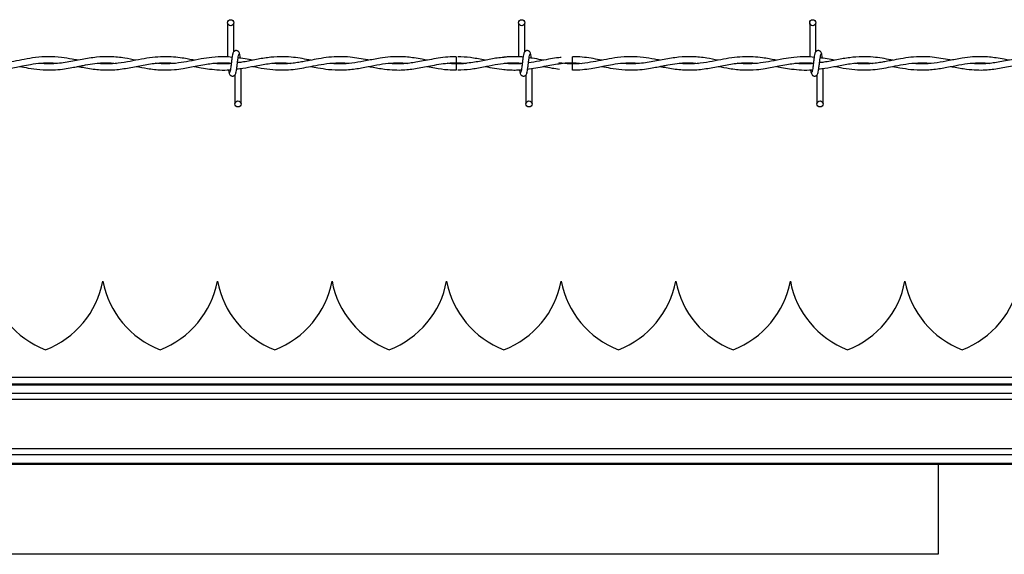
# Model space of a CAD drawing. Extents: x 0.2 to 16.8, y 0.2 to 10.8.
# Drawn here: x 6.7 to 6.9, y 8 to 8.1 of the extents above; entities that cross this region are included whole.
import ezdxf

# ---------------------------------------------------------------- set-up
doc = ezdxf.new("R2010")
doc.units = 0
doc.header["$MEASUREMENT"] = 0
doc.linetypes.add('SLD-SOLID', pattern=[0])
doc.layers.get('0').update_dxf_attribs({"linetype": 'CONTINUOUS'})

msp = doc.modelspace()

# ---------------------------------------------------------------- linework, layer by layer
at = {"color": 7, "linetype": 'SLD-SOLID'}
for p, q in [((6.725375637827995, 8.137646797376927), (6.725375637827995, 8.129245256484612)), ((6.726875637827995, 8.130543119371547), (6.726875637827995, 8.137646797376927)), ((6.796804209256567, 8.137646797376927), (6.796804209256567, 8.129252371422465)), ((6.796804209256567, 8.137646797376927), (6.796804209256567, 8.129252371422465)), ((6.798304209256566, 8.130543119371547), (6.798304209256566, 8.137646797376927)), ((6.798304209256566, 8.130543119371547), (6.798304209256566, 8.137646797376927)), ((6.868232780685138, 8.137646797376927), (6.868232780685138, 8.129245256484612)), ((6.869732780685137, 8.130543119371547), (6.869732780685137, 8.137646797376927)), ((6.810054209256601, 8.128568225947655), (6.810054209256601, 8.129318225947817)), ((6.725375637827995, 8.12778349465842), (6.725375637827995, 8.127682511662641)), ((6.781474938580434, 8.127818268169975), (6.783734962661851, 8.127658082803052)), ((6.810054209256601, 8.127818300577575), (6.810054209256601, 8.128568225947655)), ((6.810054209256601, 8.126046797409588), (6.810054209256601, 8.127546797376391)), ((6.868232780685138, 8.12778349465842), (6.868232780685138, 8.127682511662641)), ((6.727161352113749, 8.124821903952524), (6.727161352113749, 8.117718225948366)), ((6.728661352113748, 8.117718225948366), (6.728661352113748, 8.12642632915937)), ((6.79858992354232, 8.124821903952524), (6.79858992354232, 8.117718225948366)), ((6.79858992354232, 8.124821903952524), (6.79858992354232, 8.117718225948366)), ((6.798866503318733, 8.126250571797135), (6.799016320325314, 8.126272786261206)), ((6.80008992354232, 8.117718225948366), (6.80008992354232, 8.12642989506555)), ((6.80008992354232, 8.117718225948366), (6.80008992354232, 8.12642989506555)), ((6.870018494970891, 8.124821903952524), (6.870018494970891, 8.117718225948366)), ((6.871518494970891, 8.117718225948366), (6.871518494970891, 8.12642632915937)), ((6.694756166296848, 8.074251690514751), (6.694756076737706, 8.074251690514751)), ((6.722877651111246, 8.074251690514751), (6.722877561552104, 8.074251690514751)), ((6.750999135925644, 8.074251690514751), (6.750999046366503, 8.074251690514751)), ((6.779120620740042, 8.074251690514751), (6.779120531180901, 8.074251690514751)), ((6.80724210555444, 8.074251690514751), (6.807242015995299, 8.074251690514751)), ((6.835363590368839, 8.074251690514751), (6.835363500809697, 8.074251690514751)), ((6.863485075183236, 8.074251690514751), (6.863484985624095, 8.074251690514751)), ((6.891606559997636, 8.074251690514751), (6.891606470438493, 8.074251690514751)), ((7.102517651326051, 8.0506095749658), (6.531986155263314, 8.0506095749658)), ((7.102517651326051, 8.048942354181793), (6.469944077709597, 8.048942354181793)), ((7.102517651326051, 8.04873002112688), (6.469944077709597, 8.04873002112688)), ((7.102517651326051, 8.045137399149738), (6.469944077709597, 8.045137399149738)), ((7.102517651326051, 8.046612355183688), (6.473581360666197, 8.046612355183688)), ((7.102517651326051, 8.033062269843771), (6.469944077709597, 8.033062269843771)), ((7.102517651326051, 8.03158731380982), (6.473581360666197, 8.03158731380982)), ((7.102517651326051, 8.029469647866629), (6.469944077709598, 8.029469647866629)), ((7.102517651326051, 8.029257314811716), (6.469944077709597, 8.029257314811716)), ((6.899787055150573, 8.029257314811716), (6.899787055150573, 8.007272403086478)), ((6.899805823684265, 8.007181949232411), (6.528052876043201, 8.007181949232411)), ((6.899787055150573, 8.007272403086478), (6.899804914812076, 8.007180674168147))]:
    msp.add_line(p, q, dxfattribs=at)
at = {"color": 7, "linetype": 'SLD-SOLID', "flags": 128}
msp.add_lwpolyline([(6.781490622892362, 8.129318184267483), (6.781490623182935, 8.12931818494352), (6.781490106823554, 8.129261096871096), (6.781488475126017, 8.129098525481494), (6.781485976501481, 8.128855220795067), (6.781482991342881, 8.128568223744763), (6.781479974113558, 8.128281227029854), (6.781477384159317, 8.128037923298553), (6.78147561577722, 8.1278753533384), (6.781474938187409, 8.127818266952122), (6.781474938187409, 8.127818266952122)], dxfattribs=at)
at = {"color": 7, "linetype": 'SLD-SOLID'}
for centre, radius in [((6.726125637828061, 8.137646797376929), 0.0007500000001616769), ((6.797554209256633, 8.137646797376929), 0.0007500000001616769), ((6.868982780685204, 8.137646797376929), 0.0007500000001616769), ((6.72791135211376, 8.117718225948353), 0.00074999999983838), ((6.799339923542331, 8.117718225948353), 0.00074999999983838), ((6.870768494970903, 8.117718225948353), 0.00074999999983838)]:
    msp.add_circle(centre, radius, dxfattribs=at)
for centre, radius, start, end in [((7.856672311007338, 8.138040104408427), 1.075248576317071, 180.5591582377666, 180.6390873250342), ((6.688748809931225, 8.07838554878247), 0.02249718785151951, 190.5882633997504, 249.0241141866278), ((6.672641948288931, 8.07838554878247), 0.02249718785151887, 290.9758858133696, 349.4117366002516), ((6.716870294745624, 8.07838554878247), 0.02249718785151951, 190.58826339975, 249.0241141866278), ((6.700763433103329, 8.07838554878247), 0.02249718785151887, 290.9758858133696, 349.4117366002512), ((6.744991779560022, 8.07838554878247), 0.02249718785151951, 190.58826339975, 249.0241141866278), ((6.728884917917727, 8.07838554878247), 0.02249718785151943, 290.9758858133717, 349.411736600252), ((6.773113264374421, 8.07838554878247), 0.02249718785151951, 190.5882633997496, 249.0241141866278), ((6.757006402732125, 8.07838554878247), 0.02249718785151919, 290.9758858133717, 349.4117366002516), ((6.801234749188818, 8.07838554878247), 0.02249718785151919, 190.58826339975, 249.0241141866299), ((6.785127887546523, 8.07838554878247), 0.02249718785151951, 290.9758858133738, 349.411736600252), ((6.829356234003216, 8.07838554878247), 0.02249718785151919, 190.58826339975, 249.0241141866299), ((6.813249372360922, 8.07838554878247), 0.02249718785151919, 290.9758858133717, 349.4117366002516), ((6.857477718817614, 8.07838554878247), 0.02249718785151919, 190.5882633997504, 249.0241141866299), ((6.84137085717532, 8.07838554878247), 0.02249718785151919, 290.9758858133717, 349.4117366002516), ((6.885599203632013, 8.07838554878247), 0.02249718785151943, 190.5882633997496, 249.0241141866299), ((6.869492341989718, 8.07838554878247), 0.02249718785151951, 290.9758858133738, 349.4117366002516), ((6.913720688446411, 8.07838554878247), 0.02249718785151951, 190.5882633997504, 249.0241141866278), ((6.897613826804116, 8.07838554878247), 0.02249718785151887, 290.9758858133696, 349.4117366002516)]:
    msp.add_arc(centre, radius, start, end, dxfattribs=at)
for points, knots in [([(6.688612041513128, 8.128443972172708), (6.688161244943817, 8.128533277823708), (6.686818396269386, 8.128799304637637), (6.684422217743252, 8.129191556594922), (6.681402689004265, 8.129380778097103), (6.678364791703765, 8.129160906202644), (6.675530188719817, 8.128685051628704), (6.672866409987072, 8.128152882147782), (6.670165813803757, 8.127682899669843), (6.667363463448271, 8.12748262134636), (6.665239619820164, 8.127566904074964), (6.66406352699387, 8.127759855628648), (6.66384129171827, 8.127796315881405)], [0, 0, 0, 0, 0.05465034947853398, 0.1627943829890703, 0.290102071842539, 0.4198668289366114, 0.5302543229598597, 0.6332805527756407, 0.7424344141165424, 0.857458970354249, 0.9730653530918943, 1, 1, 1, 1]), ([(6.702883191109316, 8.128438346693443), (6.70196150375758, 8.12862248674167), (6.699871454365673, 8.12904004893898), (6.696641377725332, 8.129379198674235), (6.693151096447417, 8.129238747707284), (6.689604863009309, 8.128653719268003), (6.685954133437999, 8.12789553395763), (6.682645886692398, 8.127509395298974), (6.680338146911098, 8.127520495786968), (6.679271580727113, 8.127654356580784), (6.679046156198877, 8.12768264878313)], [0, 0, 0, 0, 0.1160372787906529, 0.2631300554561941, 0.4063624305569426, 0.5550263178744882, 0.7090063757806333, 0.8655795218889211, 0.9715895053505281, 1, 1, 1, 1]), ([(6.717207276045055, 8.12843977600713), (6.717080844662614, 8.128464591398087), (6.716491384090179, 8.128580288104683), (6.71534366058015, 8.128802055132843), (6.713564051225104, 8.12909401340021), (6.7113837334595, 8.1293174152015), (6.708874412795715, 8.129325170471127), (6.706219801384457, 8.129051107374174), (6.703513749076102, 8.128566104786628), (6.700690241116376, 8.128001878852782), (6.697875441697478, 8.127591661586736), (6.695397860843403, 8.127484227774131), (6.693925093900324, 8.127625765571556), (6.693346560951809, 8.127681364510451)], [0, 0, 0, 0, 0.01591555757013006, 0.07420304591141727, 0.1444338225374552, 0.2397484318558223, 0.3482145095106421, 0.4596667675768459, 0.5732888943920597, 0.688300595292844, 0.8146263119170536, 0.9271814275518806, 1, 1, 1, 1]), ([(6.726457410042632, 8.129150415275605), (6.725854429859019, 8.129217355277321), (6.724201149279234, 8.129400894650342), (6.721687750168971, 8.129197305926327), (6.718776072922287, 8.128761292613392), (6.716039906576846, 8.128204936132851), (6.713240258759464, 8.127726951860254), (6.710455982736168, 8.12746167453441), (6.708542054084483, 8.127609846870198), (6.707554537527392, 8.127686298327657)], [0, 0, 0, 0, 0.09563568884938592, 0.2622186124949229, 0.3986521718841099, 0.5575733674989376, 0.6960713087215934, 0.8431840107790337, 1, 1, 1, 1]), ([(6.726727382107093, 8.130204360555272), (6.726687853372237, 8.130153688317366), (6.726609520237124, 8.130053272372539), (6.726494592833932, 8.129453596139474), (6.726381563387161, 8.128632452115625), (6.72626908604131, 8.127684909026096), (6.726158039811258, 8.126762348366238), (6.726049862649098, 8.126014703742689), (6.725945860059492, 8.125523179941723), (6.725877797024643, 8.125481883063452), (6.725845079270363, 8.125462031743002)], [0, 0, 0, 0, 0.1327761006724253, 0.2631191782794405, 0.3915446342457984, 0.518542989114812, 0.6437850205644315, 0.7668295325638048, 0.887915458435064, 1, 1, 1, 1]), ([(6.728307341000683, 8.129943717569518), (6.728278295265802, 8.130091942007002), (6.72822866647776, 8.130345204636471), (6.728013763467288, 8.130613319400721), (6.727800087494225, 8.130752912955089), (6.727582466652323, 8.130821867027235), (6.727339882441673, 8.130820806099779), (6.727117185440712, 8.130747193868105), (6.726939734333799, 8.13062553340824), (6.726778529823798, 8.13044446654424), (6.726664659522453, 8.130210026180155), (6.726635538437074, 8.130026050778005), (6.726622506083996, 8.12994371756937)], [0, 0, 0, 0, 0.1751750489830784, 0.2993115998682429, 0.3745487767550686, 0.4586876529561211, 0.5489815723243727, 0.6353887132829877, 0.7143606795958022, 0.7851166695452205, 0.9038347851312755, 1, 1, 1, 1]), ([(6.727309607834593, 8.12516066276883), (6.727349136569472, 8.125211335006611), (6.727427469704632, 8.12531175095119), (6.727542397107809, 8.125911427183949), (6.727655426554562, 8.126732571207608), (6.727767903900531, 8.127680114297098), (6.727878950130505, 8.128602674957119), (6.727987127292685, 8.129350319580977), (6.728091129882304, 8.129841843382392), (6.72815919291719, 8.1298831402609), (6.728191910671498, 8.129902991581476)], [0, 0, 0, 0, 0.1327761006610661, 0.2631191782558454, 0.3915446342084029, 0.5185429890619749, 0.6437850205029098, 0.7668295324934489, 0.8879154583557057, 1, 1, 1, 1]), ([(6.745778352044985, 8.128440419434927), (6.745615783132342, 8.128471859678411), (6.744736586871564, 8.128641893075688), (6.743133219903068, 8.12894799122532), (6.740792603462138, 8.129258304721484), (6.738142878761495, 8.129365246515968), (6.735170496875993, 8.129115688791583), (6.732041756748661, 8.128571573773772), (6.72957340347758, 8.128029354412444), (6.728152414189595, 8.127871985669094), (6.727786856702184, 8.127831501674665)], [0, 0, 0, 0, 0.02714076346164288, 0.1467811856659275, 0.2676006486072138, 0.4174514925708009, 0.588464643403256, 0.7629775547823576, 0.9390246427144548, 0.9999999999999999, 0.9999999999999999, 0.9999999999999999, 0.9999999999999999]), ([(6.731473501882232, 8.128442471396916), (6.731194983079734, 8.128496522139047), (6.730254866960125, 8.12867896574249), (6.729079451055386, 8.128934655097282), (6.728180448562524, 8.129002290914665), (6.727944233323623, 8.129020062401272)], [0, 0, 0, 0, 0.2368543930917372, 0.7994815105806674, 0.9999999999999999, 0.9999999999999999, 0.9999999999999999, 0.9999999999999999]), ([(6.728497647168639, 8.128971543464075), (6.728476896081364, 8.129125147628836), (6.728417869276036, 8.129562077174299), (6.728320025518228, 8.130050291084471), (6.72824188007403, 8.130152704931541), (6.728202464977467, 8.130204360555402)], [0, 0, 0, 0, 0.2117906654397433, 0.6024419932179831, 1, 1, 1, 1]), ([(6.760071468276586, 8.128442788347062), (6.759964584734225, 8.128463257850967), (6.759135205053757, 8.128622094190359), (6.757600434331664, 8.128917716387646), (6.755313105998131, 8.129233304836006), (6.752857104073599, 8.129359499870587), (6.750264555908971, 8.12920316228033), (6.747803654980207, 8.128832316702354), (6.745787890502418, 8.128443379211673), (6.744184234356484, 8.128136667185865), (6.742824467200392, 8.127900013391455), (6.741325126354409, 8.127686739994465), (6.739570840103744, 8.127540125480387), (6.737873760522963, 8.127515735739069), (6.73676144984056, 8.127626728601262), (6.736333760310686, 8.127669405962724)], [0, 0, 0, 0, 0.01351021584151672, 0.1048346475983366, 0.1939582669143268, 0.30263932806948, 0.4150909816935469, 0.5213606495768911, 0.6133894719156687, 0.6696552638644592, 0.7239702683076145, 0.7852724466450489, 0.8592794251724897, 0.9458921707363912, 1, 1, 1, 1]), ([(6.774339658451713, 8.128443707889023), (6.773938135178785, 8.128522189661734), (6.772866723171123, 8.128731607942898), (6.771248728116675, 8.129013543915882), (6.769421173995262, 8.129236916309095), (6.767501874085642, 8.129345655287057), (6.765267437467937, 8.129277992817258), (6.762578337581647, 8.1289396229297), (6.759663317041616, 8.128366030597702), (6.756639565073762, 8.127789018314315), (6.75367341097082, 8.12750842874518), (6.751638895361856, 8.127503852475328), (6.75057645900386, 8.127657275399676), (6.750520297503903, 8.127665385496337)], [0, 0, 0, 0, 0.05059704263588515, 0.13501154898707, 0.2039278690793997, 0.2806886531657017, 0.3765649343361792, 0.4851823678250036, 0.6192655074103254, 0.7436288188564769, 0.8660736575797982, 0.9929205131042343, 1, 1, 1, 1]), ([(6.781490370589724, 8.129290108532851), (6.780991010710433, 8.129292309455211), (6.779703157733779, 8.129297985650938), (6.777679147556635, 8.12905298878958), (6.775483073825128, 8.128673375648216), (6.773472461660695, 8.12827118357812), (6.77168393584883, 8.127942664585845), (6.770091328459397, 8.127712537401244), (6.768468219758356, 8.127565160750548), (6.766731532261027, 8.12751302370293), (6.76547040293093, 8.12762398265773), (6.764844198227586, 8.127679078529114)], [0, 0, 0, 0, 0.08995108118777716, 0.231984531527298, 0.3645694073302823, 0.4855445636566231, 0.594172634979375, 0.6867387467872662, 0.7726167718279167, 0.8870944925754194, 1, 1, 1, 1]), ([(6.793213593425629, 8.129150598407664), (6.792652909580942, 8.129098374138003), (6.791064745658177, 8.128950446385574), (6.788360856956903, 8.128397019582714), (6.785008642011936, 8.127721681605582), (6.782684013353648, 8.127606607137738), (6.781474938580434, 8.127546755154233)], [0, 0, 0, 0, 0.1431842499652068, 0.4055762659438746, 0.6908311618352854, 1, 1, 1, 1]), ([(6.788685959365766, 8.128442212645583), (6.788513770230154, 8.128474492013135), (6.787268071233465, 8.128708016478138), (6.784985747324097, 8.12915657156106), (6.782875013870545, 8.12924891119995), (6.781839166516714, 8.129294227092602)], [0, 0, 0, 0, 0.07551426108249995, 0.5463064724252418, 1, 1, 1, 1]), ([(6.797895909578812, 8.129221121571488), (6.797895572430841, 8.12922116081432), (6.797479853889111, 8.129269548982672), (6.796715503126081, 8.12930323726912), (6.795501223450706, 8.129326895446498), (6.794350647822573, 8.129293127687328), (6.793548757043514, 8.129206493968928), (6.793195803733576, 8.129168362020712)], [0, 0, 0, 0, 0.0002153290125106419, 0.2655103130361342, 0.4878585040907528, 0.7745802285559427, 1, 1, 1, 1]), ([(6.798155953535664, 8.130204360555272), (6.798116424800808, 8.130153688317366), (6.798038091665696, 8.130053272372539), (6.797923164262504, 8.129453596139474), (6.797810134815732, 8.128632452115625), (6.797697657469882, 8.127684909026096), (6.797586611239829, 8.126762348366238), (6.797478434077669, 8.126014703742689), (6.797374431488064, 8.125523179941723), (6.797306368453214, 8.125481883063452), (6.797273650698934, 8.125462031743002)], [0, 0, 0, 0, 0.1327761006724253, 0.2631191782794405, 0.3915446342457984, 0.518542989114812, 0.6437850205644315, 0.7668295325638048, 0.887915458435064, 1, 1, 1, 1]), ([(6.798155953535664, 8.130204360555272), (6.798116424800807, 8.130153688317366), (6.798038091665696, 8.130053272372539), (6.797923164262504, 8.129453596139474), (6.797810134815732, 8.128632452115625), (6.797697657469884, 8.127684909026096), (6.797586611239829, 8.126762348366238), (6.797478434077669, 8.126014703742689), (6.797374431488064, 8.125523179941723), (6.797306368453214, 8.125481883063452), (6.797273650698934, 8.125462031743002)], [0, 0, 0, 0, 0.1327761006724253, 0.2631191782794404, 0.3915446342457984, 0.5185429891148119, 0.6437850205644314, 0.7668295325638047, 0.8879154584350639, 0.9999999999999999, 0.9999999999999999, 0.9999999999999999, 0.9999999999999999]), ([(6.799735912429254, 8.129943717569518), (6.799706866694375, 8.130091942007002), (6.799657237906331, 8.130345204636471), (6.799442334895859, 8.130613319400721), (6.799228658922797, 8.130752912955089), (6.799011038080895, 8.130821867027235), (6.798768453870244, 8.130820806099779), (6.798545756869284, 8.130747193868105), (6.798368305762369, 8.13062553340824), (6.798207101252369, 8.13044446654424), (6.798093230951023, 8.130210026180155), (6.798064109865644, 8.130026050778005), (6.798051077512567, 8.12994371756937)], [0, 0, 0, 0, 0.1751750489830784, 0.2993115998682429, 0.3745487767550686, 0.4586876529561211, 0.5489815723243727, 0.6353887132829877, 0.7143606795958022, 0.7851166695452205, 0.9038347851312755, 1, 1, 1, 1]), ([(6.799735912429254, 8.129943717569518), (6.799706866694375, 8.130091942007002), (6.799657237906331, 8.130345204636471), (6.799442334895859, 8.130613319400721), (6.799228658922797, 8.130752912955089), (6.799011038080895, 8.130821867027235), (6.798768453870244, 8.130820806099779), (6.798545756869284, 8.130747193868105), (6.798368305762369, 8.13062553340824), (6.798207101252369, 8.13044446654424), (6.798093230951023, 8.130210026180155), (6.798064109865644, 8.130026050778005), (6.798051077512567, 8.12994371756937)], [0, 0, 0, 0, 0.1751750489830784, 0.2993115998682429, 0.3745487767550686, 0.4586876529561211, 0.5489815723243727, 0.6353887132829877, 0.7143606795958022, 0.7851166695452205, 0.9038347851312755, 1, 1, 1, 1]), ([(6.798738179263164, 8.12516066276883), (6.798777707998044, 8.125211335006611), (6.798856041133204, 8.12531175095119), (6.79897096853638, 8.125911427183949), (6.799083997983133, 8.126732571207608), (6.799196475329103, 8.127680114297098), (6.799307521559077, 8.128602674957119), (6.799415698721257, 8.129350319580977), (6.799519701310874, 8.129841843382392), (6.799587764345761, 8.129883140260901), (6.799620482100069, 8.129902991581476)], [0, 0, 0, 0, 0.132776100661066, 0.2631191782558454, 0.3915446342084027, 0.5185429890619748, 0.6437850205029096, 0.7668295324934487, 0.8879154583557055, 1, 1, 1, 1]), ([(6.798738179263165, 8.12516066276883), (6.798777707998044, 8.12521133500661), (6.798856041133204, 8.12531175095119), (6.79897096853638, 8.125911427183949), (6.799083997983133, 8.126732571207608), (6.799196475329103, 8.127680114297098), (6.799307521559077, 8.128602674957119), (6.799415698721255, 8.129350319580977), (6.799519701310876, 8.129841843382392), (6.799587764345761, 8.1298831402609), (6.799620482100069, 8.129902991581476)], [0, 0, 0, 0, 0.1327761006610661, 0.2631191782558453, 0.3915446342084029, 0.5185429890619749, 0.6437850205029098, 0.7668295324934489, 0.8879154583557057, 1, 1, 1, 1]), ([(6.807247969943615, 8.129139807604197), (6.806855160649632, 8.129097094908683), (6.805801571591188, 8.128982531354973), (6.803986956590512, 8.12865580965561), (6.801708307120388, 8.128225393538617), (6.800082833116508, 8.127864461196985), (6.799218136843474, 8.1277905591854), (6.799210287056097, 8.127789888296562)], [0, 0, 0, 0, 0.1465385269920892, 0.3930441337419007, 0.6770260650038248, 0.9970680147497739, 1, 1, 1, 1]), ([(6.802959456317598, 8.128437648543832), (6.802754646605549, 8.12847694156595), (6.801811425450508, 8.1286578998288), (6.800616461686941, 8.128899587701135), (6.799625939984699, 8.12900520848167), (6.799374567705441, 8.129032012676147)], [0, 0, 0, 0, 0.1714832378124757, 0.7897409552535235, 1, 1, 1, 1]), ([(6.799927851985689, 8.1289599139655), (6.799906556291973, 8.12911764591994), (6.799846984780666, 8.129558877421141), (6.799748596859828, 8.130050443262261), (6.799670451473443, 8.130152755952933), (6.799631036406039, 8.130204360555402)], [0, 0, 0, 0, 0.216147179222352, 0.6046393370706774, 1, 1, 1, 1]), ([(6.799927851985689, 8.1289599139655), (6.799906556291972, 8.12911764591994), (6.799846984780666, 8.129558877421143), (6.799748596859829, 8.130050443262261), (6.799670451473443, 8.130152755952933), (6.799631036406039, 8.130204360555402)], [0, 0, 0, 0, 0.2161471792223521, 0.6046393370706774, 1, 1, 1, 1]), ([(6.83146918437027, 8.12844397217271), (6.83101838780096, 8.128533277823708), (6.829675539126528, 8.128799304637637), (6.827279360600397, 8.129191556594922), (6.824259831861406, 8.129380778097104), (6.821221934560908, 8.129160906202644), (6.81838733157696, 8.128685051628704), (6.815723552844215, 8.128152882147782), (6.813022956660899, 8.127682899669843), (6.810220606305413, 8.12748262134636), (6.808096762677304, 8.127566904074964), (6.806920669851006, 8.12775985562865), (6.806698434575404, 8.127796315881405)], [0, 0, 0, 0, 0.05465034947851526, 0.1627943829890145, 0.2901020718424396, 0.4198668289364675, 0.530254322959678, 0.6332805527754237, 0.7424344141162881, 0.8574589703539552, 0.973065353091561, 1, 1, 1, 1]), ([(6.817201337301023, 8.128445473100065), (6.817023904931306, 8.12848019585785), (6.816152612673557, 8.128650704035557), (6.814543076897406, 8.128953443130088), (6.812350666493436, 8.129219760847336), (6.810839684020941, 8.129340465493609), (6.81006702798194, 8.129304939711062), (6.810054209256601, 8.1293043503217)], [0, 0, 0, 0, 0.07454497863696215, 0.3660575736220756, 0.6758247354894787, 0.9946217806272388, 0.9999999999999999, 0.9999999999999999, 0.9999999999999999, 0.9999999999999999]), ([(6.845740333966457, 8.128438346693443), (6.844818646614724, 8.12862248674167), (6.842728597222815, 8.12904004893898), (6.839498520582475, 8.129379198674235), (6.83600823930456, 8.129238747707284), (6.832462005866452, 8.128653719268003), (6.828811276295141, 8.12789553395763), (6.825503029549539, 8.127509395298974), (6.823195289768242, 8.127520495786968), (6.822128723584255, 8.127654356580784), (6.821903299056019, 8.12768264878313)], [0, 0, 0, 0, 0.1160372787906529, 0.2631300554561941, 0.4063624305569426, 0.5550263178744882, 0.7090063757806333, 0.8655795218889211, 0.9715895053505281, 1, 1, 1, 1]), ([(6.860064418902198, 8.12843977600713), (6.859937987519757, 8.128464591398087), (6.859348526947321, 8.128580288104683), (6.858200803437292, 8.128802055132843), (6.856421194082246, 8.12909401340021), (6.854240876316643, 8.1293174152015), (6.851731555652857, 8.129325170471127), (6.849076944241601, 8.129051107374174), (6.846370891933244, 8.128566104786628), (6.843547383973518, 8.128001878852782), (6.840732584554621, 8.127591661586736), (6.838255003700546, 8.127484227774131), (6.836782236757467, 8.127625765571556), (6.836203703808952, 8.127681364510451)], [0, 0, 0, 0, 0.01591555757013006, 0.07420304591141727, 0.1444338225374552, 0.2397484318558223, 0.3482145095106421, 0.4596667675768459, 0.5732888943920597, 0.688300595292844, 0.8146263119170536, 0.9271814275518806, 1, 1, 1, 1]), ([(6.869314552899774, 8.129150415275605), (6.868711572716161, 8.129217355277321), (6.867058292136377, 8.129400894650342), (6.864544893026113, 8.129197305926327), (6.86163321577943, 8.128761292613392), (6.858897049433988, 8.128204936132851), (6.856097401616608, 8.127726951860254), (6.85331312559331, 8.12746167453441), (6.851399196941625, 8.127609846870198), (6.850411680384536, 8.127686298327657)], [0, 0, 0, 0, 0.09563568884938592, 0.2622186124949229, 0.3986521718841099, 0.5575733674989376, 0.6960713087215934, 0.8431840107790337, 1, 1, 1, 1]), ([(6.869584524964235, 8.130204360555272), (6.869544996229378, 8.130153688317366), (6.869466663094268, 8.130053272372539), (6.869351735691074, 8.129453596139474), (6.869238706244304, 8.128632452115625), (6.869126228898454, 8.127684909026096), (6.8690151826684, 8.126762348366238), (6.86890700550624, 8.126014703742689), (6.868803002916635, 8.125523179941723), (6.868734939881786, 8.125481883063452), (6.868702222127506, 8.125462031743002)], [0, 0, 0, 0, 0.1327761006724253, 0.2631191782794404, 0.3915446342457984, 0.5185429891148119, 0.6437850205644314, 0.7668295325638047, 0.8879154584350639, 0.9999999999999999, 0.9999999999999999, 0.9999999999999999, 0.9999999999999999]), ([(6.871164483857826, 8.129943717569518), (6.871135438122945, 8.130091942007002), (6.871085809334902, 8.130345204636471), (6.870870906324432, 8.130613319400721), (6.870657230351369, 8.130752912955089), (6.870439609509465, 8.130821867027235), (6.870197025298815, 8.130820806099779), (6.869974328297854, 8.130747193868105), (6.86979687719094, 8.13062553340824), (6.86963567268094, 8.13044446654424), (6.869521802379595, 8.130210026180155), (6.869492681294215, 8.130026050778005), (6.869479648941138, 8.12994371756937)], [0, 0, 0, 0, 0.1751750489830784, 0.2993115998682429, 0.3745487767550686, 0.4586876529561211, 0.5489815723243727, 0.6353887132829877, 0.7143606795958022, 0.7851166695452205, 0.9038347851312755, 1, 1, 1, 1]), ([(6.870166750691737, 8.12516066276883), (6.870206279426615, 8.12521133500661), (6.870284612561774, 8.12531175095119), (6.870399539964951, 8.125911427183949), (6.870512569411704, 8.126732571207608), (6.870625046757674, 8.127680114297098), (6.870736092987648, 8.128602674957119), (6.870844270149827, 8.129350319580977), (6.870948272739446, 8.129841843382392), (6.871016335774331, 8.1298831402609), (6.871049053528639, 8.129902991581476)], [0, 0, 0, 0, 0.1327761006610661, 0.2631191782558453, 0.3915446342084029, 0.5185429890619749, 0.6437850205029098, 0.7668295324934489, 0.8879154583557057, 1, 1, 1, 1]), ([(6.888635494902127, 8.128440419434927), (6.888472925989484, 8.128471859678411), (6.887593729728707, 8.128641893075688), (6.88599036276021, 8.12894799122532), (6.88364974631928, 8.129258304721484), (6.881000021618638, 8.129365246515968), (6.878027639733136, 8.129115688791583), (6.874898899605803, 8.128571573773772), (6.872430546334721, 8.128029354412444), (6.871009557046738, 8.127871985669094), (6.870643999559327, 8.127831501674665)], [0, 0, 0, 0, 0.02714076346164288, 0.1467811856659275, 0.2676006486072138, 0.4174514925708009, 0.588464643403256, 0.7629775547823576, 0.9390246427144548, 0.9999999999999999, 0.9999999999999999, 0.9999999999999999, 0.9999999999999999]), ([(6.874330644739374, 8.128442471396916), (6.874052125936877, 8.128496522139047), (6.873112009817269, 8.12867896574249), (6.871936593912528, 8.128934655097282), (6.871037591419666, 8.129002290914665), (6.870801376180765, 8.129020062401272)], [0, 0, 0, 0, 0.2368543930917372, 0.7994815105806674, 0.9999999999999999, 0.9999999999999999, 0.9999999999999999, 0.9999999999999999]), ([(6.871354790025781, 8.128971543464075), (6.871334038938507, 8.129125147628836), (6.871275012133179, 8.129562077174299), (6.87117716837537, 8.130050291084471), (6.871099022931173, 8.130152704931541), (6.87105960783461, 8.130204360555402)], [0, 0, 0, 0, 0.2117906654397433, 0.6024419932179831, 1, 1, 1, 1]), ([(6.90292861113373, 8.128442788347062), (6.902821727591367, 8.128463257850967), (6.901992347910898, 8.128622094190359), (6.900457577188807, 8.128917716387646), (6.898170248855275, 8.129233304836006), (6.895714246930742, 8.129359499870587), (6.893121698766114, 8.12920316228033), (6.89066079783735, 8.128832316702354), (6.888645033359562, 8.128443379211673), (6.887041377213627, 8.128136667185865), (6.885681610057534, 8.127900013391455), (6.884182269211553, 8.127686739994465), (6.882427982960886, 8.127540125480387), (6.880730903380105, 8.127515735739069), (6.879618592697702, 8.127626728601262), (6.879190903167828, 8.127669405962724)], [0, 0, 0, 0, 0.01351021584151672, 0.1048346475983366, 0.1939582669143268, 0.30263932806948, 0.4150909816935469, 0.5213606495768911, 0.6133894719156687, 0.6696552638644592, 0.7239702683076145, 0.7852724466450489, 0.8592794251724897, 0.9458921707363912, 1, 1, 1, 1]), ([(6.917196801308855, 8.128443707889023), (6.916795278035928, 8.128522189661734), (6.915723866028267, 8.128731607942898), (6.914105870973818, 8.129013543915882), (6.912278316852404, 8.129236916309095), (6.910359016942785, 8.129345655287057), (6.908124580325081, 8.129277992817258), (6.905435480438789, 8.1289396229297), (6.902520459898759, 8.128366030597702), (6.899496707930903, 8.127789018314315), (6.896530553827963, 8.12750842874518), (6.894496038218999, 8.127503852475328), (6.893433601861002, 8.127657275399676), (6.893377440361045, 8.127665385496337)], [0, 0, 0, 0, 0.05059704263588515, 0.13501154898707, 0.2039278690793997, 0.2806886531657017, 0.3765649343361792, 0.4851823678250036, 0.6192655074103254, 0.7436288188564769, 0.8660736575797982, 0.9929205131042343, 1, 1, 1, 1]), ([(6.924347513446868, 8.129290108532851), (6.923848153567576, 8.129292309455211), (6.922560300590922, 8.129297985650938), (6.920536290413779, 8.12905298878958), (6.91834021668227, 8.128673375648216), (6.91632960451784, 8.12827118357812), (6.914541078705971, 8.127942664585845), (6.91294847131654, 8.127712537401244), (6.911325362615499, 8.127565160750548), (6.909588675118171, 8.12751302370293), (6.908327545788072, 8.12762398265773), (6.907701341084728, 8.127679078529114)], [0, 0, 0, 0, 0.08995108118780445, 0.231984531527321, 0.3645694073303012, 0.4855445636566386, 0.5941726349793872, 0.6867387467872756, 0.7726167718279234, 0.8870944925754227, 1, 1, 1, 1]), ([(6.667197066399458, 8.126065612098188), (6.667994893936919, 8.126084341359212), (6.66950313032459, 8.126119747699134), (6.671612360896166, 8.12640942312742), (6.673420167109349, 8.126735224752345), (6.675185500267186, 8.127086939547794), (6.677197603831067, 8.12747417533082), (6.679599952238868, 8.12779167878164), (6.681780278058467, 8.127881494656648), (6.68311378269965, 8.12774130871192), (6.683559633932893, 8.127694438176633)], [0, 0, 0, 0, 0.1460672149293209, 0.2761297125733265, 0.3863832258672655, 0.4774893079550057, 0.5999065003552118, 0.7554335431190047, 0.918230313534169, 1, 1, 1, 1]), ([(6.67434690706893, 8.126920985982762), (6.67503850274192, 8.126787545991412), (6.676680577009519, 8.126470715819357), (6.679425203073421, 8.126085597207261), (6.682228355280696, 8.126012013397233), (6.684720356045788, 8.12623372561404), (6.686616228876437, 8.126532508879166), (6.688141634110088, 8.126825321548127), (6.689403331072564, 8.12707654713311), (6.690919635290947, 8.127369426431), (6.692966811083939, 8.12769753723858), (6.695480748711451, 8.127901226384575), (6.69723497927682, 8.127747342188984), (6.698080350881724, 8.127673184702525)], [0, 0, 0, 0, 0.08740865244417978, 0.2075367220324901, 0.3466982139253065, 0.4411636109454485, 0.5222951802570766, 0.586320728380798, 0.6341186155211676, 0.6819619888223649, 0.7782505479607981, 0.8931379410108812, 1, 1, 1, 1]), ([(6.688633686491117, 8.126923721274693), (6.689144146805019, 8.126825153363066), (6.690838448893046, 8.126497990185177), (6.693718809900338, 8.126065891816355), (6.69725509154279, 8.126011563831174), (6.700763257218953, 8.126471378150972), (6.704256458356043, 8.127213531161082), (6.70777334102279, 8.127793441183275), (6.710458998681499, 8.127894422591263), (6.711976060688831, 8.127724798301204), (6.712301907130078, 8.127688365069737)], [0, 0, 0, 0, 0.06468767976595746, 0.2147090927777603, 0.3646054149519251, 0.5125718513631334, 0.6593029417062474, 0.8074891124729013, 0.9586510061561287, 1, 1, 1, 1]), ([(6.702915666596473, 8.12692973522968), (6.703840725787976, 8.126750538342726), (6.705898243770245, 8.12635196836941), (6.709037509239645, 8.126003113307277), (6.711959634551798, 8.126077297325095), (6.714303613742503, 8.126381327619258), (6.716123383198981, 8.126708583503454), (6.717893751931487, 8.127063822543994), (6.719669369760761, 8.127404818716634), (6.72153747841159, 8.12768626882049), (6.723530593398154, 8.127837834543197), (6.725138022830305, 8.127858449033255), (6.726096915672902, 8.127739481980061), (6.726272818913621, 8.127717658175287)], [0, 0, 0, 0, 0.1187341251946788, 0.2640886117782815, 0.4027841086094275, 0.4935476252406398, 0.5650961620788841, 0.6366173169516912, 0.7211875132623948, 0.7933912079889724, 0.8768377589031352, 0.9774066127301102, 1, 1, 1, 1]), ([(6.717196533516291, 8.126924576521683), (6.717767594917029, 8.126815658745839), (6.719017177940209, 8.126577327450045), (6.72107437269471, 8.126243327230194), (6.723419588066081, 8.126051732131847), (6.72512423451778, 8.126003935735044), (6.726020946226119, 8.12611241465683), (6.726059131930319, 8.126117034139304)], [0, 0, 0, 0, 0.1933223921340451, 0.4230234768100664, 0.696369886475789, 0.9870701702753376, 1, 1, 1, 1]), ([(6.726264358444783, 8.127648664664415), (6.726091270703808, 8.12762622891377), (6.725202055583017, 8.127510968245351), (6.723708432960978, 8.12753698106589), (6.722378000465748, 8.12759482835735), (6.72176321525568, 8.127676632966297), (6.721753707388693, 8.127677898103011)], [0, 0, 0, 0, 0.1150250991489031, 0.5909260636109477, 0.9936735293697008, 1, 1, 1, 1]), ([(6.727591452528486, 8.126299162897343), (6.72808872200183, 8.126351940141273), (6.729556816933167, 8.12650775506347), (6.73213829442432, 8.127072874982643), (6.735327864197747, 8.1276542018999), (6.738299292161727, 8.127911658987736), (6.740155337771219, 8.12774026479332), (6.740908809354281, 8.12767068640886)], [0, 0, 0, 0, 0.1119464151848774, 0.3305008119812578, 0.5816320547065058, 0.8301613083044043, 1, 1, 1, 1]), ([(6.731472077724993, 8.126926426208799), (6.732421550587633, 8.126745330128546), (6.734310609919334, 8.126385023632384), (6.737079957164535, 8.12605681434603), (6.739637732444187, 8.126031376937418), (6.741962580377248, 8.126242561930752), (6.744154433667591, 8.126600420632473), (6.746479309846813, 8.12706815516942), (6.749086821203623, 8.127570857745226), (6.751920477671062, 8.127854104849588), (6.753988731127642, 8.127858827325907), (6.75506801275035, 8.127710383568997), (6.755174770556286, 8.127695700163425)], [0, 0, 0, 0, 0.1201179074344633, 0.23898508622229, 0.3502535907389268, 0.4436039238400005, 0.5331088362932269, 0.62764415974658, 0.7381367101618089, 0.8634032759582948, 0.9864884509754752, 0.9999999999999999, 0.9999999999999999, 0.9999999999999999, 0.9999999999999999]), ([(6.745771378223138, 8.12692737232297), (6.746357246522402, 8.12681414878109), (6.74782499650872, 8.126530494840004), (6.750338643688452, 8.126145269719316), (6.753396753854614, 8.125981169635462), (6.756618158617915, 8.126262270619709), (6.759760363814814, 8.126856444777639), (6.762681414710607, 8.127444975209206), (6.765413191461382, 8.127793386819055), (6.767667158664159, 8.127865705708762), (6.769016975070165, 8.127724014984544), (6.769510826621699, 8.127672175205683)], [0, 0, 0, 0, 0.07398982681011343, 0.1853634467413142, 0.3175145739616242, 0.4601325818493398, 0.5921795006135634, 0.7145883076909669, 0.8292740926585038, 0.9375372429519796, 1, 1, 1, 1]), ([(6.760052106662216, 8.126917826686308), (6.760259873243384, 8.12687874086757), (6.761535689565075, 8.126638729575987), (6.763652291647337, 8.126254025314427), (6.766257629448451, 8.126030166167434), (6.768347645203613, 8.126049880324295), (6.770190097190978, 8.12620923043113), (6.771925744487809, 8.126462347888847), (6.773759105023634, 8.126803765402602), (6.775699114575207, 8.127190239260235), (6.777792622572771, 8.127558837574943), (6.779978115435017, 8.127801119335407), (6.782072598717171, 8.127850332026293), (6.783422458755065, 8.127737462432002), (6.78402922380858, 8.127686727301322)], [0, 0, 0, 0, 0.02599577885149724, 0.1596302868697578, 0.2646715385038371, 0.3517929165294692, 0.4209487123421452, 0.4949825112008613, 0.5689790017665615, 0.6504970987016808, 0.7378406100418642, 0.831036114769065, 0.9240503622699705, 1, 1, 1, 1]), ([(6.774350464847394, 8.126922099754344), (6.774982382027672, 8.126799221943653), (6.776679892403466, 8.126469136981395), (6.779059900191174, 8.126093383071964), (6.780807678185814, 8.126083458802295), (6.781490230366645, 8.126079583120186)], [0, 0, 0, 0, 0.2654781842605323, 0.7131503722215998, 1, 1, 1, 1]), ([(6.78402922380858, 8.127686727301322), (6.78374363721304, 8.127657019238788), (6.782623568214158, 8.127540504386957), (6.78102887075338, 8.127499929967591), (6.77971998044955, 8.127639337829464), (6.779245800707014, 8.127689841973208)], [0, 0, 0, 0, 0.1791500962095613, 0.7026256555647374, 1, 1, 1, 1]), ([(6.781836674857541, 8.126070750563049), (6.782880240244734, 8.126117667144014), (6.784986219777867, 8.126212347707867), (6.788052698083237, 8.126798565173264), (6.790934956362473, 8.127374634161363), (6.793518185530375, 8.127744887330188), (6.795739219673825, 8.127877652799421), (6.797101714771355, 8.127765389836236), (6.797701188001606, 8.127715996160399)], [0, 0, 0, 0, 0.1970892919296175, 0.3977383881234446, 0.5794820630816933, 0.7421256992016765, 0.8865399659942829, 0.9999999999999999, 0.9999999999999999, 0.9999999999999999, 0.9999999999999999]), ([(6.788594924729696, 8.126924704572673), (6.789346136545458, 8.126773605862656), (6.790892687529582, 8.126462532668956), (6.792440164437092, 8.126282536130757), (6.79323597977672, 8.126189969963544)], [0, 0, 0, 0, 0.48573362499684, 1, 1, 1, 1]), ([(6.793324819649711, 8.127686851415909), (6.793365321872182, 8.127692562046107), (6.79427250643375, 8.127820470966544), (6.795729834124136, 8.127867589709368), (6.797147955743977, 8.127750807846551), (6.79769989262683, 8.127705356020392)], [0, 0, 0, 0, 0.02775192099492913, 0.6215983406662113, 1, 1, 1, 1]), ([(6.79769118332276, 8.127634527567599), (6.797442583771239, 8.127612323366932), (6.796796445808644, 8.127554612172794), (6.795693585050355, 8.127539278534478), (6.794486538060391, 8.127564566988177), (6.793676249866447, 8.12764985928206), (6.793324819649711, 8.127686851415909)], [0, 0, 0, 0, 0.1707192856842207, 0.443718465110627, 0.7587350502776973, 1, 1, 1, 1]), ([(6.79769429270059, 8.127659695790936), (6.797249985332933, 8.127614861622169), (6.795975423881813, 8.127486248172644), (6.794527588303742, 8.127527529526288), (6.79352286664167, 8.127666104078529), (6.793348504712838, 8.12769015265549)], [0, 0, 0, 0, 0.3066512534575757, 0.8796745114947138, 1, 1, 1, 1]), ([(6.798832204504843, 8.126246719046563), (6.799555169755627, 8.1263442161671), (6.80097213813344, 8.126535304655205), (6.803622476724486, 8.127060874168023), (6.806797731750068, 8.127661927640768), (6.809808958679696, 8.127942999053591), (6.811587644629643, 8.127732368844542), (6.812120665201028, 8.127669249082237)], [0, 0, 0, 0, 0.1631130672849281, 0.3196917944533441, 0.5983755986519678, 0.8796448198764909, 1, 1, 1, 1]), ([(6.802860240750937, 8.126929604161734), (6.80357044793793, 8.126788383383264), (6.804884439728404, 8.126527103369554), (6.806199435452804, 8.126359207295282), (6.806803681368031, 8.126282058362264)], [0, 0, 0, 0, 0.54049590883388, 0.9999999999999999, 0.9999999999999999, 0.9999999999999999, 0.9999999999999999]), ([(6.806521119834371, 8.127550063483012), (6.806667468272321, 8.12757472313306), (6.80784461144533, 8.127773071261062), (6.809022639581507, 8.127797145095316), (6.810054209256601, 8.127818225947816)], [0, 0, 0, 0, 0.1243250959669303, 1, 1, 1, 1]), ([(6.810054209256601, 8.127546797376391), (6.809161627441433, 8.127563895735207), (6.808042727524972, 8.127585329459178), (6.806924597044174, 8.127760819741859), (6.806698434575404, 8.127796315881405)], [0, 0, 0, 0, 0.7977315951448541, 0.9999999999999999, 0.9999999999999999, 0.9999999999999999, 0.9999999999999999]), ([(6.810054209256601, 8.126065612098188), (6.810852036794063, 8.126084341359212), (6.812360273181733, 8.126119747699134), (6.814469503753308, 8.12640942312742), (6.816277309966491, 8.126735224752345), (6.818042643124326, 8.127086939547793), (6.820054746688209, 8.12747417533082), (6.822457095096012, 8.12779167878164), (6.82463742091561, 8.127881494656648), (6.82597092555679, 8.12774130871192), (6.826416776790034, 8.127694438176633)], [0, 0, 0, 0, 0.1460672149292949, 0.2761297125733044, 0.3863832258672468, 0.4774893079549897, 0.5999065003551995, 0.7554335431189971, 0.9182303135341663, 1, 1, 1, 1]), ([(6.817204049926073, 8.126920985982762), (6.817895645599063, 8.126787545991412), (6.819537719866661, 8.126470715819357), (6.822282345930565, 8.126085597207261), (6.825085498137836, 8.126012013397233), (6.827577498902929, 8.12623372561404), (6.829473371733577, 8.126532508879166), (6.83099877696723, 8.126825321548127), (6.832260473929706, 8.12707654713311), (6.83377677814809, 8.127369426431), (6.835823953941082, 8.12769753723858), (6.838337891568595, 8.127901226384575), (6.840092122133964, 8.127747342188984), (6.840937493738867, 8.127673184702525)], [0, 0, 0, 0, 0.08740865244417978, 0.2075367220324901, 0.3466982139253065, 0.4411636109454485, 0.5222951802570766, 0.586320728380798, 0.6341186155211676, 0.6819619888223649, 0.7782505479607981, 0.8931379410108812, 1, 1, 1, 1]), ([(6.831490829348259, 8.126923721274693), (6.832001289662163, 8.126825153363066), (6.833695591750188, 8.126497990185177), (6.83657595275748, 8.126065891816355), (6.840112234399931, 8.126011563831174), (6.843620400076096, 8.126471378150972), (6.847113601213185, 8.127213531161082), (6.850630483879933, 8.127793441183275), (6.853316141538643, 8.127894422591263), (6.854833203545974, 8.127724798301204), (6.85515904998722, 8.127688365069737)], [0, 0, 0, 0, 0.06468767976595746, 0.2147090927777603, 0.3646054149519251, 0.5125718513631334, 0.6593029417062474, 0.8074891124729013, 0.9586510061561287, 1, 1, 1, 1]), ([(6.845772809453615, 8.12692973522968), (6.846697868645118, 8.126750538342726), (6.848755386627388, 8.12635196836941), (6.851894652096788, 8.126003113307277), (6.854816777408942, 8.126077297325095), (6.857160756599646, 8.126381327619258), (6.858980526056123, 8.126708583503454), (6.860750894788631, 8.127063822543994), (6.862526512617903, 8.127404818716634), (6.864394621268734, 8.12768626882049), (6.866387736255297, 8.127837834543197), (6.867995165687447, 8.127858449033255), (6.868954058530044, 8.127739481980061), (6.869129961770764, 8.127717658175287)], [0, 0, 0, 0, 0.1187341251946788, 0.2640886117782815, 0.4027841086094275, 0.4935476252406398, 0.5650961620788841, 0.6366173169516912, 0.7211875132623948, 0.7933912079889724, 0.8768377589031352, 0.9774066127301102, 1, 1, 1, 1]), ([(6.860053676373434, 8.126924576521683), (6.86062473777417, 8.126815658745839), (6.861874320797352, 8.126577327450045), (6.863931515551853, 8.126243327230194), (6.866276730923225, 8.126051732131847), (6.867981377374918, 8.126003935735044), (6.868878089083262, 8.12611241465683), (6.868916274787461, 8.126117034139304)], [0, 0, 0, 0, 0.1933223921340451, 0.4230234768100664, 0.696369886475789, 0.9870701702753376, 1, 1, 1, 1]), ([(6.869121501301926, 8.127648664664415), (6.86894841356095, 8.12762622891377), (6.868059198440159, 8.127510968245351), (6.866565575818117, 8.12753698106589), (6.865235143322896, 8.12759482835735), (6.864620358112823, 8.127676632966297), (6.864610850245836, 8.127677898103011)], [0, 0, 0, 0, 0.1150250991489031, 0.5909260636109477, 0.9936735293697008, 1, 1, 1, 1]), ([(6.870448595385629, 8.126299162897343), (6.870945864858974, 8.126351940141273), (6.872413959790309, 8.12650775506347), (6.874995437281463, 8.127072874982643), (6.878185007054889, 8.1276542018999), (6.881156435018871, 8.127911658987736), (6.88301248062836, 8.12774026479332), (6.883765952211424, 8.12767068640886)], [0, 0, 0, 0, 0.1119464151848774, 0.3305008119812578, 0.5816320547065058, 0.8301613083044043, 1, 1, 1, 1]), ([(6.874329220582135, 8.126926426208799), (6.875278693444774, 8.126745330128546), (6.877167752776476, 8.126385023632384), (6.879937100021678, 8.12605681434603), (6.88249487530133, 8.126031376937418), (6.884819723234392, 8.126242561930752), (6.887011576524732, 8.126600420632473), (6.889336452703954, 8.12706815516942), (6.891943964060766, 8.127570857745226), (6.894777620528205, 8.127854104849588), (6.896845873984785, 8.127858827325907), (6.897925155607493, 8.127710383568997), (6.898031913413427, 8.127695700163425)], [0, 0, 0, 0, 0.1201179074344633, 0.23898508622229, 0.3502535907389268, 0.4436039238400005, 0.5331088362932269, 0.62764415974658, 0.7381367101618089, 0.8634032759582948, 0.9864884509754752, 0.9999999999999999, 0.9999999999999999, 0.9999999999999999, 0.9999999999999999]), ([(6.88862852108028, 8.12692737232297), (6.889214389379545, 8.12681414878109), (6.890682139365864, 8.126530494840004), (6.893195786545594, 8.126145269719316), (6.896253896711756, 8.125981169635462), (6.899475301475056, 8.126262270619709), (6.902617506671957, 8.126856444777639), (6.90553855756775, 8.127444975209206), (6.908270334318524, 8.127793386819055), (6.910524301521302, 8.127865705708762), (6.911874117927308, 8.127724014984544), (6.912367969478842, 8.127672175205683)], [0, 0, 0, 0, 0.07398982681011343, 0.1853634467413142, 0.3175145739616242, 0.4601325818493398, 0.5921795006135634, 0.7145883076909669, 0.8292740926585038, 0.9375372429519796, 1, 1, 1, 1]), ([(6.902909249519358, 8.126917826686308), (6.903117016100526, 8.12687874086757), (6.904392832422217, 8.126638729575987), (6.906509434504479, 8.126254025314427), (6.909114772305594, 8.126030166167434), (6.911204788060757, 8.126049880324295), (6.913047240048122, 8.12620923043113), (6.914782887344952, 8.126462347888847), (6.916616247880778, 8.126803765402602), (6.918556257432349, 8.127190239260235), (6.920649765429913, 8.127558837574943), (6.922835258292159, 8.127801119335407), (6.924929741574313, 8.127850332026293), (6.926279601612208, 8.127737462432002), (6.926886366665723, 8.127686727301322)], [0, 0, 0, 0, 0.02599577885149724, 0.1596302868697578, 0.2646715385038371, 0.3517929165294692, 0.4209487123421452, 0.4949825112008613, 0.5689790017665615, 0.6504970987016808, 0.7378406100418642, 0.831036114769065, 0.9240503622699705, 1, 1, 1, 1]), ([(6.725580608325971, 8.126099674869597), (6.725587601378183, 8.126048993841312), (6.725632866746305, 8.125720940320061), (6.725716961450914, 8.12531993358279), (6.725795108871058, 8.125214062272404), (6.725834524964251, 8.125160662768888)], [0, 0, 0, 0, 0.08303873931665494, 0.5375019362235856, 1, 1, 1, 1]), ([(6.725729648941114, 8.125421305754948), (6.725758694675999, 8.125273081317413), (6.725808323464048, 8.125019818687875), (6.726023226474532, 8.124751703923522), (6.726236902447602, 8.124612110369112), (6.726454523289505, 8.124543156296939), (6.726697107500152, 8.124544217224384), (6.726919804501109, 8.124617829456055), (6.727097255608016, 8.124739489915914), (6.72725846011801, 8.124920556779902), (6.727372330419354, 8.125154997143957), (6.72740145150473, 8.12533897254608), (6.727414483857803, 8.125421305754696)], [0, 0, 0, 0, 0.1751750490382371, 0.2993115999401842, 0.3745487768299341, 0.4586876530283969, 0.5489815723894862, 0.6353887133421517, 0.7143606796497458, 0.7851166695933453, 0.9038347851617772, 1, 1, 1, 1]), ([(6.793195154181487, 8.126196395831299), (6.793643420735223, 8.126150326740273), (6.794562164783508, 8.126055905903304), (6.795881086249848, 8.126041132034961), (6.79686448375569, 8.126059578246473), (6.79737591928952, 8.126108379770573), (6.797488004436603, 8.126119075011019)], [0, 0, 0, 0, 0.3134445836875168, 0.6424198801586664, 0.92163348520994, 1, 1, 1, 1]), ([(6.797011369428107, 8.12608408469866), (6.797017632495435, 8.12603876433697), (6.797062167632429, 8.125716502350826), (6.797145532664325, 8.125320310054645), (6.79722368022749, 8.125214188493961), (6.797263096392822, 8.125160662768888)], [0, 0, 0, 0, 0.07502130151021656, 0.5334580909479822, 1, 1, 1, 1]), ([(6.797011369428107, 8.12608408469866), (6.797017632495436, 8.12603876433697), (6.797062167632427, 8.125716502350826), (6.797145532664326, 8.125320310054645), (6.797223680227492, 8.125214188493961), (6.797263096392822, 8.125160662768888)], [0, 0, 0, 0, 0.07502130151021653, 0.5334580909479822, 1, 1, 1, 1]), ([(6.797158220369685, 8.125421305754948), (6.79718726610457, 8.125273081317413), (6.797236894892619, 8.125019818687875), (6.797451797903105, 8.124751703923522), (6.797665473876174, 8.124612110369112), (6.797883094718077, 8.124543156296939), (6.798125678928724, 8.124544217224384), (6.79834837592968, 8.124617829456055), (6.798525827036588, 8.124739489915914), (6.798687031546581, 8.124920556779902), (6.798800901847927, 8.125154997143955), (6.798830022933301, 8.12533897254608), (6.798843055286374, 8.125421305754696)], [0, 0, 0, 0, 0.1751750490382371, 0.2993115999401843, 0.3745487768299342, 0.458687653028397, 0.5489815723894864, 0.635388713342152, 0.714360679649746, 0.7851166695933455, 0.9038347851617773, 1, 1, 1, 1]), ([(6.797158220369685, 8.125421305754948), (6.79718726610457, 8.125273081317413), (6.797236894892619, 8.125019818687875), (6.797451797903103, 8.124751703923522), (6.797665473876174, 8.124612110369112), (6.797883094718077, 8.124543156296939), (6.798125678928724, 8.124544217224384), (6.79834837592968, 8.124617829456053), (6.798525827036588, 8.124739489915914), (6.798687031546581, 8.124920556779902), (6.798800901847924, 8.125154997143955), (6.798830022933301, 8.12533897254608), (6.798843055286374, 8.125421305754696)], [0, 0, 0, 0, 0.1751750490382371, 0.2993115999401842, 0.3745487768299341, 0.458687653028397, 0.5489815723894863, 0.6353887133421519, 0.7143606796497459, 0.7851166695933454, 0.9038347851617773, 1, 1, 1, 1]), ([(6.868437751183114, 8.126099674869597), (6.868444744235324, 8.126048993841312), (6.868490009603446, 8.125720940320061), (6.868574104308056, 8.12531993358279), (6.868652251728199, 8.125214062272404), (6.868691667821392, 8.125160662768888)], [0, 0, 0, 0, 0.08303873931665494, 0.5375019362235856, 1, 1, 1, 1]), ([(6.868586791798257, 8.125421305754948), (6.868615837533142, 8.125273081317413), (6.86866546632119, 8.125019818687875), (6.868880369331675, 8.124751703923522), (6.869094045304745, 8.124612110369112), (6.869311666146648, 8.124543156296939), (6.869554250357296, 8.124544217224384), (6.869776947358251, 8.124617829456053), (6.869954398465159, 8.124739489915914), (6.870115602975153, 8.124920556779902), (6.870229473276495, 8.125154997143955), (6.870258594361872, 8.12533897254608), (6.870271626714946, 8.125421305754696)], [0, 0, 0, 0, 0.1751750490382371, 0.2993115999401842, 0.3745487768299341, 0.458687653028397, 0.5489815723894863, 0.6353887133421519, 0.7143606796497459, 0.7851166695933454, 0.9038347851617773, 1, 1, 1, 1])]:
    msp.add_open_spline(points, degree=3, knots=knots, dxfattribs=at)

doc.saveas('drawing.dxf')
